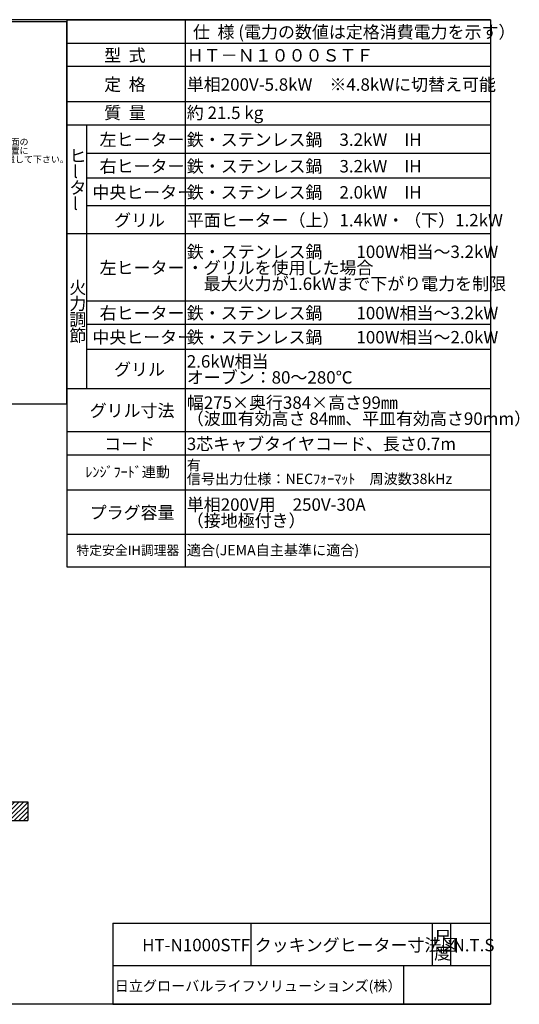
# Model space of a CAD drawing. Extents: x 0 to 418, y 10 to 297.
# Drawn here: x 278 to 418, y 10 to 287 of the extents above; entities that cross this region are included whole.
import ezdxf

# ---------------------------------------------------------------- set-up
doc = ezdxf.new("R2010")
doc.units = 0
doc.layers.get('0').update_dxf_attribs({"linetype": 'CONTINUOUS'})
doc.layers.add('2_ALL_NOTES', color=7, linetype='CONTINUOUS')
doc.layers.add('DEFAULT_4', color=7, linetype='CONTINUOUS')
doc.styles.add('SLDTEXTSTYLE0', font='MSGOTHIC.TTC', dxfattribs={"bigfont": 'bigfont'})
doc.styles.add('SLDTEXTSTYLE1', font='MSGOTHIC.TTC')
doc.styles.add('SLDTEXTSTYLE4', font='ArialUnicodeMS', dxfattribs={"bigfont": 'bigfont'})
doc.styles.add('SLDTEXTSTYLE5', font='MSGothic', dxfattribs={"bigfont": 'bigfont'})

# ---------------------------------------------------------------- blocks, each defined once
blk = doc.blocks.new('SW_NOTE_0_6')
at = {"layer": '2_ALL_NOTES', "color": 0, "linetype": 'CONTINUOUS', "attachment_point": 1, "style": 'SLDTEXTSTYLE0'}
for s, insert, char_height in [('ｼｽﾃﾑｷｯﾁﾝ背面の', (0.53, 0.79), 1.8521), ('壁のこの位置に', (0.53, -1.68), 1.852), ('ｺﾝｾﾝﾄを設置して下さい。', (0.53, -4.15), 1.8521)]:
    blk.add_mtext(s, dxfattribs=dict(at, insert=insert, char_height=char_height))
blk = doc.blocks.new('SW_TABLEANNOTATION_3')
at = {"color": 0, "linetype": 'CONTINUOUS'}
for p, q in [((0, 0), (0, -11.93)), ((0, 0), (38.85, 0)), ((38.85, 0), (38.85, -11.93)), ((38.85, 0), (38.85, -11.93)), ((38.85, 0), (81.79, 0)), ((81.79, 0), (89.87, 0)), ((89.87, 0), (89.87, -11.93)), ((89.87, 0), (95.03, 0)), ((95.03, 0), (95.03, -11.93)), ((95.03, 0), (106.31, 0)), ((106.31, 0), (106.31, -11.93)), ((0, -11.93), (0, -22.77)), ((0, -11.93), (38.85, -11.93)), ((38.85, -11.93), (81.79, -11.93)), ((81.79, -11.93), (81.79, -22.77)), ((81.79, -11.93), (81.79, -22.77)), ((81.79, -11.93), (89.87, -11.93)), ((89.87, -11.93), (95.03, -11.93)), ((95.03, -11.93), (106.31, -11.93)), ((106.31, -11.93), (106.31, -22.77)), ((0, -22.77), (38.85, -22.77)), ((38.85, -22.77), (81.79, -22.77)), ((81.79, -22.77), (89.87, -22.77)), ((89.87, -22.77), (95.03, -22.77)), ((95.03, -22.77), (106.31, -22.77))]:
    blk.add_line(p, q, dxfattribs=at)
at = {"color": 0, "linetype": 'CONTINUOUS', "attachment_point": 1}
for s, insert, char_height, style in [('尺', (90.41, -2.15), 3.5, 'SLDTEXTSTYLE0'), ('HT-N1000STF', (8.22, -4.4), 3.5, 'SLDTEXTSTYLE1'), ('クッキングヒーター寸法図', (39.92, -4.4), 3.5, 'SLDTEXTSTYLE0'), ('N.T.S', (95.58, -4.4), 3.5, 'SLDTEXTSTYLE1'), ('度', (90.41, -6.65), 3.5, 'SLDTEXTSTYLE0'), ('日立グローバルライフソリューションズ(株）', (0.5, -16.19), 2.9104, 'SLDTEXTSTYLE0')]:
    blk.add_mtext(s, dxfattribs=dict(at, insert=insert, char_height=char_height, style=style))
blk = doc.blocks.new('SW_TABLEANNOTATION_5')
at = {"color": 0, "linetype": 'CONTINUOUS'}
for p, q in [((0, 0), (0, -6.56)), ((0, 0), (5.59, 0)), ((5.59, 0), (33.31, 0)), ((33.31, 0), (33.31, -6.56)), ((33.31, 0), (119.25, 0)), ((119.25, 0), (119.25, -6.56)), ((0, -6.56), (0, -13.12)), ((0, -6.56), (5.59, -6.56)), ((5.59, -6.56), (33.31, -6.56)), ((33.31, -6.56), (33.31, -13.12)), ((33.31, -6.56), (119.25, -6.56)), ((119.25, -6.56), (119.25, -13.12)), ((0, -13.12), (0, -22.98)), ((0, -13.12), (5.59, -13.12)), ((5.59, -13.12), (33.31, -13.12)), ((33.31, -13.12), (33.31, -22.98)), ((33.31, -13.12), (119.25, -13.12)), ((119.25, -13.12), (119.25, -22.98)), ((0, -22.98), (0, -29.54)), ((0, -22.98), (5.59, -22.98)), ((5.59, -22.98), (33.31, -22.98)), ((33.31, -22.98), (33.31, -29.54)), ((33.31, -22.98), (119.25, -22.98)), ((119.25, -22.98), (119.25, -29.54)), ((0, -29.54), (0, -37.59)), ((0, -29.54), (5.59, -29.54)), ((0, -29.54), (5.59, -29.54)), ((5.59, -29.54), (5.59, -37.59)), ((5.59, -29.54), (33.31, -29.54)), ((33.31, -29.54), (33.31, -37.59)), ((33.31, -29.54), (119.25, -29.54)), ((119.25, -29.54), (119.25, -37.59)), ((0, -37.59), (0, -44.49)), ((5.59, -37.59), (5.59, -44.49)), ((5.59, -37.59), (33.31, -37.59)), ((33.31, -37.59), (33.31, -44.49)), ((33.31, -37.59), (119.25, -37.59)), ((119.25, -37.59), (119.25, -44.49)), ((0, -44.49), (0, -52.3)), ((5.59, -44.49), (5.59, -52.3)), ((5.59, -44.49), (33.31, -44.49)), ((33.31, -44.49), (33.31, -52.3)), ((33.31, -44.49), (119.25, -44.49)), ((119.25, -44.49), (119.25, -52.3)), ((0, -52.3), (0, -60.15)), ((5.59, -52.3), (5.59, -60.15)), ((5.59, -52.3), (33.31, -52.3)), ((33.31, -52.3), (33.31, -60.15)), ((33.31, -52.3), (119.25, -52.3)), ((119.25, -52.3), (119.25, -60.15)), ((0, -60.15), (0, -79.06)), ((0, -60.15), (5.59, -60.15)), ((0, -60.15), (5.59, -60.15)), ((5.59, -60.15), (5.59, -79.06)), ((5.59, -60.15), (33.31, -60.15)), ((33.31, -60.15), (33.31, -79.06)), ((33.31, -60.15), (119.25, -60.15)), ((119.25, -60.15), (119.25, -79.06)), ((0, -79.06), (0, -85.62)), ((5.59, -79.06), (5.59, -85.62)), ((5.59, -79.06), (33.31, -79.06)), ((33.31, -79.06), (33.31, -85.62)), ((33.31, -79.06), (119.25, -79.06)), ((119.25, -79.06), (119.25, -85.62)), ((0, -85.62), (0, -92.66)), ((5.59, -85.62), (5.59, -92.66)), ((5.59, -85.62), (33.31, -85.62)), ((33.31, -85.62), (33.31, -92.66)), ((33.31, -85.62), (119.25, -85.62)), ((119.25, -85.62), (119.25, -92.66)), ((0, -92.66), (0, -103.72)), ((5.59, -92.66), (5.59, -103.72)), ((5.59, -92.66), (33.31, -92.66)), ((33.31, -92.66), (33.31, -103.72)), ((33.31, -92.66), (119.25, -92.66)), ((119.25, -92.66), (119.25, -103.72)), ((0, -103.72), (0, -115.87)), ((0, -103.72), (5.59, -103.72)), ((5.59, -103.72), (33.31, -103.72)), ((33.31, -103.72), (33.31, -115.87)), ((33.31, -103.72), (119.25, -103.72)), ((119.25, -103.72), (119.25, -115.87)), ((0, -115.87), (0, -122.43)), ((0, -115.87), (5.59, -115.87)), ((5.59, -115.87), (33.31, -115.87)), ((33.31, -115.87), (33.31, -122.43)), ((33.31, -115.87), (119.25, -115.87)), ((119.25, -115.87), (119.25, -122.43)), ((0, -122.43), (0, -132.25)), ((0, -122.43), (5.59, -122.43)), ((5.59, -122.43), (33.31, -122.43)), ((33.31, -122.43), (33.31, -132.25)), ((33.31, -122.43), (119.25, -122.43)), ((119.25, -122.43), (119.25, -132.25)), ((0, -132.25), (0, -144.72)), ((0, -132.25), (5.59, -132.25)), ((5.59, -132.25), (33.31, -132.25)), ((33.31, -132.25), (33.31, -144.72)), ((33.31, -132.25), (119.25, -132.25)), ((119.25, -132.25), (119.25, -144.72)), ((0, -144.72), (0, -153.94)), ((0, -144.72), (5.59, -144.72)), ((5.59, -144.72), (33.31, -144.72)), ((33.31, -144.72), (33.31, -153.94)), ((33.31, -144.72), (119.25, -144.72)), ((119.25, -144.72), (119.25, -153.94)), ((0, -153.94), (5.59, -153.94)), ((5.59, -153.94), (33.31, -153.94)), ((33.31, -153.94), (119.25, -153.94))]:
    blk.add_line(p, q, dxfattribs=at)
at = {"color": 0, "linetype": 'CONTINUOUS', "attachment_point": 1}
for s, insert, char_height, style in [('仕  様 (電力の数値は定格消費電力を示す）', (35.55, -1.72), 3.5, 'SLDTEXTSTYLE0'), ('型  式', (10.55, -8.28), 3.5, 'SLDTEXTSTYLE0'), ('ＨＴ－Ｎ１０００ＳＴＦ', (33.81, -8.28), 3.5, 'SLDTEXTSTYLE0'), ('定  格', (10.55, -16.49), 3.5, 'SLDTEXTSTYLE0'), ('単相200V-5.8kW\u3000※4.8kWに切替え可能', (33.81, -16.49), 3.5, 'SLDTEXTSTYLE0'), ('質  量', (10.55, -24.44), 3.5, 'SLDTEXTSTYLE0'), ('約 21.5 kg', (33.81, -24.44), 3.5, 'SLDTEXTSTYLE0'), ('左ヒーター', (9.27, -32), 3.5, 'SLDTEXTSTYLE0'), ('鉄・ステンレス鍋\u30003.2kW\u3000IH', (33.81, -32), 3.5, 'SLDTEXTSTYLE0'), ('ヒ', (0.76, -36.53), 3.5, 'SLDTEXTSTYLE0'), ('l', (1.78, -41.03), 3.5, 'SLDTEXTSTYLE1'), ('右ヒーター', (9.27, -39.48), 3.5, 'SLDTEXTSTYLE0'), ('鉄・ステンレス鍋\u30003.2kW\u3000IH', (33.81, -39.48), 3.5, 'SLDTEXTSTYLE0'), ('タ', (0.76, -45.53), 3.5, 'SLDTEXTSTYLE0'), ('中央ヒーター', (7.23, -46.83), 3.5, 'SLDTEXTSTYLE0'), ('鉄・ステンレス鍋\u30002.0kW\u3000IH', (33.81, -46.83), 3.5, 'SLDTEXTSTYLE0'), ('l', (1.78, -50.03), 3.5, 'SLDTEXTSTYLE1'), ('グリル', (13.34, -54.66), 3.5, 'SLDTEXTSTYLE0'), ('平面ヒーター（上）1.4kW・（下）1.2kW', (33.81, -54.66), 3.5, 'SLDTEXTSTYLE0'), ('鉄・ステンレス鍋\u3000\u3000100W相当～3.2kW', (33.81, -63.54), 3.5, 'SLDTEXTSTYLE0'), ('左ヒーター', (9.27, -68.04), 3.5, 'SLDTEXTSTYLE0'), ('・グリルを使用した場合', (33.81, -68.04), 3.5, 'SLDTEXTSTYLE0'), ('\u3000最大火力が1.6kWまで下がり電力を制限', (33.81, -72.54), 3.5, 'SLDTEXTSTYLE0'), ('火', (0.76, -73.62), 3.5, 'SLDTEXTSTYLE0'), ('力', (0.76, -78.12), 3.5, 'SLDTEXTSTYLE0'), ('右ヒーター', (9.27, -80.78), 3.5, 'SLDTEXTSTYLE0'), ('鉄・ステンレス鍋\u3000\u3000100W相当～3.2kW', (33.81, -80.78), 3.5, 'SLDTEXTSTYLE0'), ('調', (0.76, -82.62), 3.5, 'SLDTEXTSTYLE0'), ('節', (0.76, -87.12), 3.5, 'SLDTEXTSTYLE0'), ('中央ヒーター', (7.23, -87.58), 3.5, 'SLDTEXTSTYLE0'), ('鉄・ステンレス鍋\u3000\u3000100W相当～2.0kW', (33.81, -87.58), 3.5, 'SLDTEXTSTYLE0'), ('2.6kW相当', (33.81, -94.38), 3.5, 'SLDTEXTSTYLE0'), ('グリル', (13.34, -96.63), 3.5, 'SLDTEXTSTYLE0'), ('オーブン：80～280℃', (33.81, -98.88), 3.5, 'SLDTEXTSTYLE0'), ('グリル寸法', (6.47, -108.23), 3.5, 'SLDTEXTSTYLE0'), ('幅275×奥行384×高さ99㎜', (33.81, -105.98), 3.5, 'SLDTEXTSTYLE0'), ('（波皿有効高さ 84㎜、平皿有効高さ90mm）', (33.81, -110.48), 3.5, 'SLDTEXTSTYLE0'), ('コード', (10.55, -117.59), 3.5, 'SLDTEXTSTYLE0'), ('3芯キャブタイヤコード、長さ0.7m', (33.81, -117.59), 3.5, 'SLDTEXTSTYLE0'), ('有', (33.81, -123.85), 2.91, 'SLDTEXTSTYLE4'), ('ﾚﾝｼﾞﾌｰﾄﾞ連動', (5.27, -125.79), 2.91, 'SLDTEXTSTYLE4'), ('信号出力仕様：NECﾌｫｰﾏｯﾄ\u3000周波数38kHz', (33.81, -127.73), 2.9104, 'SLDTEXTSTYLE4'), ('単相200V用\u3000250V-30A', (33.81, -134.67), 3.5, 'SLDTEXTSTYLE0'), ('プラグ容量', (6.47, -136.92), 3.5, 'SLDTEXTSTYLE0'), ('（接地極付き）', (33.81, -139.17), 3.5, 'SLDTEXTSTYLE0'), ('特定安全IH調理器', (2.75, -147.94), 2.646, 'SLDTEXTSTYLE5'), ('適合(JEMA自主基準に適合)', (33.81, -147.78), 2.9104, 'SLDTEXTSTYLE4')]:
    blk.add_mtext(s, dxfattribs=dict(at, insert=insert, char_height=char_height, style=style))
blk = doc.blocks.new('SW_HATCH_3')
at = {"layer": 'DEFAULT_4', "color": 0, "linetype": 'CONTINUOUS'}
for p, q in [((0, 0), (-0.25, -0.25)), ((1.28, 0), (-0.25, -1.53)), ((2.57, 0), (-0.25, -2.81)), ((3.85, 0), (-0.25, -4.1)), ((5.13, 0), (-0.15, -5.29)), ((6.41, 0), (1.13, -5.29)), ((7.49, -0.21), (2.41, -5.29)), ((7.49, -1.49), (3.69, -5.29)), ((7.49, -2.77), (4.98, -5.29)), ((7.49, -4.06), (6.26, -5.29))]:
    blk.add_line(p, q, dxfattribs=at)

msp = doc.modelspace()

# ---------------------------------------------------------------- linework, layer by layer
at = {"color": 7, "linetype": 'CONTINUOUS'}
for p, q in [((410, 287), (25, 287)), ((151.5756, 286.5319), (290.7332, 286.5319)), ((290.7332, 286.5319), (290.7332, 178.9452)), ((410, 287), (410, 10)), ((151.5756, 178.9452), (290.7332, 178.9452)), ((272.0458, 66.9767), (279.7833, 66.9767)), ((279.7833, 66.9767), (279.7833, 61.691)), ((272.0458, 61.691), (279.7833, 61.691)), ((410, 10), (25, 10))]:
    msp.add_line(p, q, dxfattribs=at)

# ---------------------------------------------------------------- block references
for name, p in [('SW_TABLEANNOTATION_5', (290.7486, 287)), ('SW_TABLEANNOTATION_3', (303.7694, 32.8127))]:
    msp.add_blockref(name, p, dxfattribs=at)
at = {"layer": '2_ALL_NOTES', "color": 2, "linetype": 'CONTINUOUS'}
msp.add_blockref('SW_NOTE_0_6', (261.7836, 252.7768), dxfattribs=at)
at = {"layer": 'DEFAULT_4', "color": 2, "linetype": 'CONTINUOUS'}
msp.add_blockref('SW_HATCH_3', (272.2928, 66.9767), dxfattribs=at)

doc.saveas('drawing.dxf')
